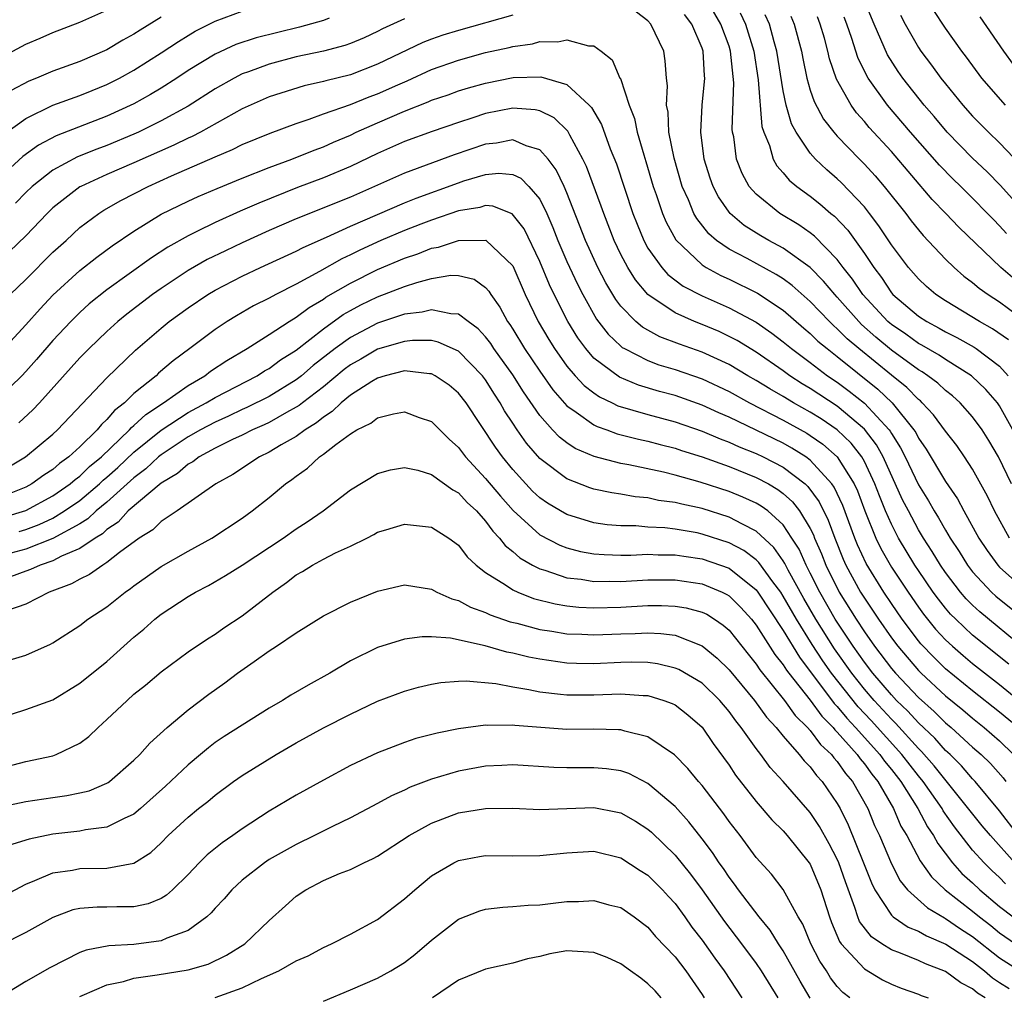
# Model space of a CAD drawing. Units: inches. Extents: x 2571000 to 2574000, y 1554000 to 1557000.
# Drawn here: x 2571763 to 2571835, y 1554643 to 1554715 of the extents above; entities that cross this region are included whole.
import ezdxf

# ---------------------------------------------------------------- set-up
doc = ezdxf.new("R2010")
doc.units = ezdxf.units.IN
doc.header["$MEASUREMENT"] = 0
doc.layers.add('LD25711554_2ft', color=231, linetype='Continuous')

msp = doc.modelspace()

# ---------------------------------------------------------------- linework, layer by layer
at = {"layer": 'LD25711554_2ft'}
for points, elevation in [([(2571835.735, 1554677), (2571834.625, 1554679), (2571834.096, 1554680.096), (2571833, 1554682.09), (2571832.414, 1554683), (2571831.835, 1554683.835), (2571831, 1554684.91), (2571830.12, 1554686.12), (2571829.284, 1554687), (2571829.139, 1554687.139), (2571829, 1554687.242), (2571828.139, 1554688.139), (2571827, 1554689.041), (2571824.597, 1554691), (2571823.737, 1554691.737), (2571823, 1554692.477), (2571822.715, 1554692.715), (2571822.421, 1554693), (2571821, 1554694.48), (2571819.671, 1554695.671), (2571819, 1554696.158), (2571818.491, 1554696.491), (2571816.333, 1554697.668), (2571815, 1554698.361), (2571814.076, 1554699), (2571813.496, 1554699.496), (2571812.614, 1554700.614), (2571812.404, 1554701), (2571811.989, 1554702.011), (2571811.536, 1554703), (2571810.927, 1554705.073), (2571810.552, 1554707), (2571810.485, 1554708.485), (2571810.371, 1554709), (2571810.438, 1554710.438), (2571810.362, 1554711), (2571810.282, 1554712.282), (2571810.163, 1554713), (2571809.219, 1554715), (2571809, 1554715.239), (2571807, 1554716.773)], 6778), ([(2571835.974, 1554685), (2571835, 1554686.781), (2571834.843, 1554687), (2571833.987, 1554687.987), (2571832.913, 1554689), (2571831, 1554690.194), (2571830.521, 1554690.521), (2571829.253, 1554691.253), (2571829, 1554691.385), (2571828.061, 1554692.06), (2571827, 1554692.778), (2571826.879, 1554692.879), (2571826.744, 1554693), (2571824.899, 1554695), (2571824.132, 1554696.132), (2571823.439, 1554697), (2571823, 1554697.592), (2571821.314, 1554699.314), (2571821, 1554699.557), (2571820.155, 1554700.155), (2571818.743, 1554701), (2571817, 1554702.412), (2571816.486, 1554703), (2571815.957, 1554703.957), (2571815.553, 1554705), (2571815.337, 1554706.663), (2571815.261, 1554707), (2571815.235, 1554707.235), (2571815.348, 1554710.652), (2571815.111, 1554713), (2571815, 1554713.353), (2571814.4, 1554715), (2571813.226, 1554717)], 6774), ([(2571837.904, 1554699.904), (2571835.072, 1554703.072), (2571834.077, 1554704.077), (2571833, 1554705.083), (2571831.123, 1554707), (2571830.158, 1554708.158), (2571829.421, 1554709), (2571827.837, 1554711), (2571827.494, 1554711.494), (2571826.718, 1554712.718), (2571825.713, 1554715), (2571824.896, 1554717)], 6762), ([(2571761, 1554712.454), (2571763, 1554713.507), (2571764.057, 1554713.943), (2571765, 1554714.361), (2571767, 1554715.135), (2571769, 1554716.027)], 6768), ([(2571761.252, 1554706.748), (2571763, 1554708.016), (2571765, 1554708.991), (2571767, 1554709.713), (2571767.918, 1554710.083), (2571769, 1554710.527), (2571769.922, 1554711), (2571771, 1554711.596), (2571773, 1554712.872), (2571774.282, 1554713.717), (2571775, 1554714.158), (2571775.531, 1554714.469), (2571777, 1554715.219), (2571779, 1554715.938)], 6772), ([(2571815.826, 1554715.826), (2571816.213, 1554715), (2571816.823, 1554713), (2571817.137, 1554710.863), (2571817.428, 1554707.428), (2571817.561, 1554707), (2571817.976, 1554706.024), (2571818.267, 1554705), (2571818.527, 1554704.527), (2571819, 1554704.004), (2571819.452, 1554703.452), (2571819.998, 1554703), (2571821, 1554702.27), (2571821.71, 1554701.71), (2571822.527, 1554701), (2571822.793, 1554700.793), (2571823.766, 1554699.765), (2571825, 1554698.034), (2571825.688, 1554697), (2571826.256, 1554696.256), (2571827, 1554695.134), (2571827.116, 1554695), (2571829, 1554693.404), (2571829.615, 1554693), (2571830.525, 1554692.525), (2571831, 1554692.243), (2571831.83, 1554691.83), (2571833.107, 1554691.107), (2571833.264, 1554691), (2571835, 1554689.702), (2571835.637, 1554689)], 6772), ([(2571835.437, 1554709), (2571833.691, 1554711), (2571832.556, 1554712.556), (2571832.213, 1554713), (2571831, 1554714.702), (2571830.081, 1554716.081)], 6758), ([(2571785.421, 1554715.421), (2571785, 1554715.252), (2571783.245, 1554714.755), (2571781.623, 1554714.377), (2571780.022, 1554713.978), (2571778.523, 1554713.477), (2571777, 1554712.78), (2571775, 1554711.553), (2571774.166, 1554711), (2571773, 1554710.258), (2571772.218, 1554709.781), (2571771, 1554709.103), (2571769, 1554708.188), (2571765.257, 1554706.743), (2571763.948, 1554706.051), (2571762.792, 1554705.208), (2571759.658, 1554702.342)], 6774), ([(2571799, 1554715.662), (2571795, 1554714.513), (2571793.836, 1554714.164), (2571793, 1554713.877), (2571792.36, 1554713.64), (2571789, 1554712.023), (2571787, 1554711.251), (2571785.193, 1554710.807), (2571785, 1554710.742), (2571783.573, 1554710.427), (2571781, 1554709.624), (2571779, 1554708.725), (2571775.913, 1554707), (2571775.313, 1554706.687), (2571775, 1554706.556), (2571773.954, 1554706.046), (2571771, 1554704.739), (2571769, 1554703.878), (2571767.076, 1554703), (2571767, 1554702.955), (2571765, 1554701.406), (2571764.58, 1554701), (2571763, 1554699.343), (2571761.807, 1554698.193)], 6778), ([(2571773, 1554715.509), (2571771.457, 1554714.543), (2571771, 1554714.239), (2571770.186, 1554713.814), (2571769, 1554713.098), (2571767, 1554712.23), (2571765, 1554711.51), (2571763.785, 1554711), (2571763.217, 1554710.783), (2571761.907, 1554710.092)], 6770), ([(2571791, 1554715.374), (2571789.363, 1554714.637), (2571789, 1554714.443), (2571788.015, 1554713.985), (2571787, 1554713.56), (2571786.589, 1554713.411), (2571785, 1554712.996), (2571783, 1554712.561), (2571781, 1554712.042), (2571779.469, 1554711.469), (2571779, 1554711.31), (2571778.395, 1554711), (2571777, 1554710.199), (2571775, 1554708.919), (2571773, 1554707.834), (2571771.323, 1554707), (2571771, 1554706.854), (2571769, 1554706.029), (2571768.245, 1554705.755), (2571766.818, 1554705.182), (2571765, 1554704.196), (2571763.477, 1554703), (2571763, 1554702.539), (2571762.239, 1554701.76)], 6776), ([(2571835.868, 1554681), (2571834.925, 1554683), (2571834.209, 1554684.209), (2571833.707, 1554685), (2571833, 1554685.968), (2571832.086, 1554687), (2571831.516, 1554687.515), (2571831, 1554687.909), (2571830.442, 1554688.443), (2571829.695, 1554689), (2571829.282, 1554689.282), (2571829, 1554689.443), (2571827, 1554690.891), (2571825.848, 1554691.848), (2571824.791, 1554692.791), (2571824.583, 1554693), (2571823, 1554694.806), (2571822.814, 1554695), (2571821.99, 1554695.99), (2571820.991, 1554696.991), (2571819, 1554698.434), (2571817.941, 1554699), (2571817.345, 1554699.345), (2571816.114, 1554700.114), (2571815.068, 1554701), (2571815, 1554701.08), (2571814.214, 1554702.214), (2571813.816, 1554703), (2571813.598, 1554703.598), (2571813.148, 1554705), (2571812.902, 1554707), (2571813.011, 1554709.01), (2571813.193, 1554711), (2571813.172, 1554711.172), (2571813.074, 1554713), (2571813, 1554713.218), (2571812.246, 1554715), (2571811.706, 1554715.706)], 6776), ([(2571835.648, 1554691.648), (2571834.47, 1554692.47), (2571833.515, 1554693), (2571831, 1554694.535), (2571830.29, 1554695), (2571829.59, 1554695.59), (2571829, 1554696.151), (2571828.264, 1554697), (2571827, 1554698.68), (2571826.079, 1554700.079), (2571825.383, 1554701), (2571825, 1554701.475), (2571823.281, 1554703.281), (2571823, 1554703.55), (2571822.214, 1554704.214), (2571821.397, 1554705), (2571821, 1554705.451), (2571819.959, 1554707), (2571819.622, 1554707.622), (2571819.226, 1554709), (2571819, 1554710.067), (2571818.526, 1554713), (2571818.325, 1554713.675), (2571817.974, 1554715), (2571817.677, 1554715.677)], 6770), ([(2571819.567, 1554715.567), (2571819.813, 1554715), (2571820.35, 1554713), (2571820.446, 1554712.446), (2571820.745, 1554711), (2571821, 1554710.12), (2571821.279, 1554709.279), (2571821.972, 1554707.972), (2571822.731, 1554707), (2571823, 1554706.699), (2571824.643, 1554705), (2571825, 1554704.648), (2571825.788, 1554703.788), (2571826.467, 1554703), (2571828.06, 1554701), (2571828.46, 1554700.46), (2571829, 1554699.775), (2571829.355, 1554699.355), (2571831, 1554697.614), (2571831.636, 1554697), (2571832.362, 1554696.362), (2571833, 1554695.892), (2571833.479, 1554695.479), (2571834.157, 1554695), (2571835, 1554694.466), (2571836.993, 1554692.993)], 6768), ([(2571836.118, 1554696.118), (2571835.091, 1554697), (2571831.979, 1554699.979), (2571831.02, 1554701), (2571830.024, 1554702.025), (2571827, 1554705.565), (2571825.36, 1554707.36), (2571825, 1554707.8), (2571824.427, 1554708.427), (2571824.012, 1554709), (2571822.932, 1554710.932), (2571822.43, 1554712.43), (2571822.307, 1554713), (2571822.049, 1554713.951), (2571821.742, 1554715), (2571821.53, 1554715.53)], 6766), ([(2571835.509, 1554699.509), (2571835, 1554700.081), (2571834.54, 1554700.54), (2571834.112, 1554701), (2571833, 1554702.133), (2571832.131, 1554703), (2571831.552, 1554703.552), (2571830.564, 1554704.565), (2571828.422, 1554707), (2571826.71, 1554709), (2571825.28, 1554711), (2571825.173, 1554711.174), (2571824.518, 1554712.518), (2571824.075, 1554713.925), (2571823.693, 1554715), (2571823.503, 1554715.504)], 6764), ([(2571827.662, 1554715.662), (2571828.008, 1554715), (2571829, 1554713.251), (2571829.168, 1554713), (2571829.963, 1554711.964), (2571830.653, 1554711), (2571831, 1554710.565), (2571832.273, 1554709), (2571833, 1554708.188), (2571834.171, 1554707), (2571835, 1554706.205), (2571836.575, 1554704.574)], 6760), ([(2571833.535, 1554715.535), (2571835.284, 1554713), (2571836.003, 1554712.003)], 6756), ([(2571761.839, 1554695), (2571763, 1554696.124), (2571765, 1554698.122), (2571765.979, 1554699), (2571767, 1554699.95), (2571768.391, 1554701), (2571768.759, 1554701.24), (2571770.037, 1554701.963), (2571772.052, 1554703), (2571773.774, 1554703.774), (2571777, 1554705.184), (2571778.284, 1554705.717), (2571779, 1554706.082), (2571781.068, 1554706.932), (2571783, 1554707.653), (2571783.96, 1554707.96), (2571785, 1554708.351), (2571787, 1554709.051), (2571788.386, 1554709.614), (2571789, 1554709.832), (2571790.514, 1554710.514), (2571791.197, 1554710.803), (2571793, 1554711.626), (2571795, 1554712.328), (2571797, 1554712.883), (2571798.735, 1554713.265), (2571799, 1554713.346), (2571800.46, 1554713.541), (2571801, 1554713.7), (2571802.327, 1554713.673), (2571803, 1554713.84), (2571804.608, 1554713.392), (2571805, 1554713.397), (2571805.529, 1554713), (2571806.35, 1554712.35), (2571806.93, 1554711), (2571806.962, 1554710.963), (2571807.616, 1554709), (2571808.007, 1554708.007), (2571808.203, 1554707), (2571808.684, 1554705.317), (2571808.842, 1554704.842), (2571809.383, 1554703), (2571809.603, 1554702.397), (2571810.072, 1554701), (2571810.348, 1554700.348), (2571811.057, 1554699.057), (2571813, 1554697.19), (2571813.294, 1554697), (2571814.398, 1554696.398), (2571815, 1554696.134), (2571817.111, 1554695.111), (2571819, 1554693.841), (2571820.513, 1554692.513), (2571821, 1554692.112), (2571821.565, 1554691.565), (2571822.241, 1554691), (2571823, 1554690.417), (2571826.003, 1554688.003), (2571827.047, 1554687), (2571828.666, 1554685), (2571828.798, 1554684.798), (2571829, 1554684.395), (2571829.579, 1554683.578), (2571831, 1554681.182), (2571831.887, 1554679.887), (2571832.345, 1554679), (2571833.454, 1554677), (2571834.081, 1554676.081), (2571834.857, 1554675), (2571835, 1554674.847), (2571837, 1554673.052)], 6780), ([(2571761, 1554690.609), (2571763, 1554692.759), (2571764.052, 1554693.948), (2571765, 1554694.956), (2571767, 1554696.778), (2571768.242, 1554697.758), (2571769.39, 1554698.61), (2571771, 1554699.697), (2571773, 1554700.931), (2571775, 1554701.913), (2571775.748, 1554702.252), (2571777.148, 1554702.852), (2571779, 1554703.61), (2571781, 1554704.399), (2571782.659, 1554705), (2571784.325, 1554705.675), (2571785, 1554705.919), (2571785.742, 1554706.258), (2571787, 1554706.794), (2571787.428, 1554707), (2571789, 1554707.697), (2571791, 1554708.561), (2571792.754, 1554709.246), (2571793, 1554709.359), (2571794.227, 1554709.774), (2571795, 1554710.054), (2571795.72, 1554710.28), (2571797, 1554710.637), (2571799.037, 1554711.037), (2571801.09, 1554711.091), (2571803, 1554710.516), (2571804.659, 1554709), (2571804.826, 1554708.826), (2571805.564, 1554707.564), (2571806.217, 1554705.783), (2571806.67, 1554704.67), (2571807.88, 1554701), (2571808.193, 1554700.193), (2571808.689, 1554699), (2571809, 1554698.441), (2571810.022, 1554697), (2571810.48, 1554696.48), (2571811.615, 1554695.615), (2571813, 1554694.901), (2571815, 1554694.024), (2571817, 1554692.964), (2571818.152, 1554692.152), (2571819, 1554691.509), (2571819.603, 1554691), (2571821, 1554689.969), (2571822.279, 1554689), (2571823, 1554688.518), (2571823.87, 1554687.87), (2571825, 1554686.968), (2571826.825, 1554685), (2571826.901, 1554684.901), (2571827, 1554684.721), (2571827.68, 1554683.68), (2571828.021, 1554683), (2571829, 1554680.945), (2571829.75, 1554679.75), (2571830.168, 1554679), (2571830.49, 1554678.491), (2571831, 1554677.573), (2571831.34, 1554677), (2571832.001, 1554676.001), (2571832.622, 1554675), (2571833, 1554674.513), (2571834.412, 1554673), (2571834.716, 1554672.716), (2571836.845, 1554671)], 6782), ([(2571836.825, 1554668.825), (2571833.536, 1554671.536), (2571833, 1554672.037), (2571832.518, 1554672.518), (2571832.108, 1554673), (2571831, 1554674.446), (2571830.619, 1554675), (2571830.011, 1554676.012), (2571829.369, 1554677), (2571829, 1554677.613), (2571828.251, 1554679), (2571827.827, 1554679.827), (2571826.389, 1554683), (2571825.895, 1554683.895), (2571825, 1554685.054), (2571823, 1554686.738), (2571821, 1554688.063), (2571820.412, 1554688.412), (2571819.493, 1554689), (2571819, 1554689.359), (2571817, 1554690.735), (2571815.595, 1554691.595), (2571815, 1554691.911), (2571814.257, 1554692.257), (2571813, 1554692.785), (2571812.448, 1554693), (2571811, 1554693.637), (2571808.987, 1554695), (2571808.076, 1554696.076), (2571807.507, 1554697), (2571807, 1554697.966), (2571806.51, 1554699), (2571805.728, 1554701), (2571805.546, 1554701.546), (2571804.456, 1554704.456), (2571804.193, 1554705), (2571803.224, 1554706.777), (2571803.075, 1554707.075), (2571802.062, 1554708.062), (2571801, 1554708.579), (2571800.663, 1554708.663), (2571799, 1554708.781), (2571797, 1554708.383), (2571796.062, 1554708.062), (2571795, 1554707.724), (2571793.053, 1554707.053), (2571791, 1554706.305), (2571789, 1554705.427), (2571787, 1554704.47), (2571785, 1554703.624), (2571783.094, 1554702.906), (2571780.232, 1554701.768), (2571778.848, 1554701.152), (2571777, 1554700.324), (2571775.656, 1554699.656), (2571775, 1554699.35), (2571773.5, 1554698.5), (2571772.285, 1554697.715), (2571769, 1554695.356), (2571767.694, 1554694.306), (2571767, 1554693.675), (2571766.324, 1554693), (2571765, 1554691.595), (2571763.795, 1554690.205), (2571763, 1554689.317), (2571762.696, 1554689), (2571761, 1554687.354)], 6784), ([(2571835.676, 1554667.676), (2571833, 1554669.829), (2571831.752, 1554671), (2571831.376, 1554671.376), (2571831, 1554671.818), (2571830.477, 1554672.477), (2571830.096, 1554673), (2571829, 1554674.6), (2571828.736, 1554675), (2571827.531, 1554677), (2571827, 1554678.017), (2571826.566, 1554679), (2571826.11, 1554680.11), (2571825.779, 1554681), (2571825, 1554682.653), (2571824.803, 1554683), (2571824.015, 1554684.015), (2571822.993, 1554684.993), (2571821.803, 1554685.803), (2571821, 1554686.308), (2571819.765, 1554687), (2571819, 1554687.467), (2571818.019, 1554688.019), (2571817, 1554688.656), (2571816.388, 1554689), (2571815, 1554689.832), (2571813, 1554690.746), (2571811.331, 1554691.331), (2571809.886, 1554691.886), (2571809, 1554692.359), (2571808.593, 1554692.593), (2571808.115, 1554693), (2571807, 1554694.136), (2571806.626, 1554694.626), (2571805.878, 1554695.878), (2571805.304, 1554697), (2571804.394, 1554699), (2571803, 1554702.524), (2571802.795, 1554703), (2571802.222, 1554704.222), (2571801.629, 1554705), (2571801, 1554705.71), (2571800.004, 1554705.996), (2571799, 1554706.436), (2571797.801, 1554706.199), (2571797, 1554706.121), (2571794.682, 1554705.318), (2571791, 1554703.972), (2571787, 1554702.211), (2571783, 1554700.597), (2571781, 1554699.731), (2571779, 1554698.83), (2571777.756, 1554698.244), (2571776.415, 1554697.585), (2571775, 1554696.769), (2571773, 1554695.441), (2571772.377, 1554695), (2571770.462, 1554693.538), (2571769.811, 1554693), (2571769, 1554692.267), (2571767.674, 1554691), (2571767.339, 1554690.661), (2571767, 1554690.313), (2571764.009, 1554687), (2571763.518, 1554686.482), (2571762.482, 1554685.518)], 6786), ([(2571761.735, 1554682.265), (2571762.981, 1554683), (2571765, 1554684.684), (2571765.35, 1554685), (2571769, 1554688.832), (2571771.113, 1554690.886), (2571773, 1554692.51), (2571773.606, 1554693), (2571775, 1554694.019), (2571776.451, 1554695), (2571777, 1554695.329), (2571779, 1554696.368), (2571780.342, 1554697), (2571783, 1554698.213), (2571783.511, 1554698.489), (2571785.243, 1554699.243), (2571787, 1554700.049), (2571789, 1554700.925), (2571791, 1554701.783), (2571791.867, 1554702.133), (2571795, 1554703.264), (2571795.396, 1554703.396), (2571797, 1554703.875), (2571797.969, 1554703.968), (2571799, 1554703.883), (2571799.597, 1554703.597), (2571800.198, 1554703), (2571801, 1554702.056), (2571801.513, 1554701), (2571801.967, 1554699.967), (2571802.332, 1554699), (2571803, 1554697.435), (2571803.78, 1554695.78), (2571804.174, 1554695), (2571805.189, 1554693.189), (2571806.064, 1554692.064), (2571807, 1554691.181), (2571807.098, 1554691.098), (2571807.267, 1554691), (2571809, 1554690.118), (2571809.816, 1554689.815), (2571811, 1554689.463), (2571813, 1554688.772), (2571815, 1554687.837), (2571816.512, 1554687), (2571819, 1554685.72), (2571820.748, 1554684.748), (2571821, 1554684.589), (2571821.935, 1554683.935), (2571823.001, 1554683.001), (2571824.242, 1554681), (2571824.483, 1554680.483), (2571825.024, 1554679.024), (2571825.849, 1554677), (2571826.223, 1554676.223), (2571827, 1554674.854), (2571828.229, 1554673), (2571829, 1554671.893), (2571829.376, 1554671.376), (2571829.675, 1554671), (2571830.271, 1554670.271), (2571831, 1554669.474), (2571831.507, 1554669), (2571832.309, 1554668.309), (2571833, 1554667.737), (2571835, 1554666.168), (2571837, 1554664.512)], 6788), ([(2571836.361, 1554663), (2571835, 1554664.138), (2571833, 1554665.713), (2571831, 1554667.34), (2571830.159, 1554668.159), (2571829.184, 1554669.184), (2571829, 1554669.409), (2571827.805, 1554671), (2571827, 1554672.154), (2571826.433, 1554673), (2571825.125, 1554675.125), (2571824.493, 1554676.493), (2571824.29, 1554677), (2571823.4, 1554679.4), (2571822.762, 1554680.761), (2571822.589, 1554681), (2571821, 1554682.758), (2571820.67, 1554683), (2571819.647, 1554683.647), (2571819, 1554684.008), (2571815, 1554685.932), (2571814.248, 1554686.248), (2571813, 1554686.831), (2571811, 1554687.53), (2571809.841, 1554687.842), (2571808.301, 1554688.301), (2571806.885, 1554688.885), (2571805, 1554690.309), (2571804.396, 1554691), (2571803.806, 1554691.806), (2571803.064, 1554693), (2571802.06, 1554695), (2571801.718, 1554695.718), (2571801, 1554697.44), (2571799.847, 1554699.847), (2571798.971, 1554700.971), (2571797.539, 1554701.539), (2571797, 1554701.577), (2571796.56, 1554701.44), (2571795, 1554701.187), (2571793, 1554700.5), (2571792.204, 1554700.204), (2571791, 1554699.741), (2571789.256, 1554699), (2571787.707, 1554698.293), (2571787, 1554697.934), (2571786.358, 1554697.642), (2571784.708, 1554696.708), (2571783, 1554695.779), (2571781.479, 1554695), (2571781, 1554694.729), (2571779.846, 1554694.155), (2571778.575, 1554693.425), (2571777.888, 1554693), (2571777, 1554692.415), (2571775.122, 1554691), (2571773.888, 1554690.112), (2571772.818, 1554689.182), (2571772.631, 1554689), (2571771, 1554687.675), (2571770.301, 1554687), (2571769.564, 1554686.436), (2571769, 1554685.756), (2571768.598, 1554685.402), (2571768.279, 1554685), (2571767, 1554683.744), (2571766.186, 1554683), (2571765.488, 1554682.512), (2571765, 1554682.076), (2571764.345, 1554681.655), (2571763.439, 1554681), (2571763, 1554680.766), (2571761, 1554679.984)], 6790), ([(2571761.44, 1554678.56), (2571763, 1554679.049), (2571765, 1554680.118), (2571766.279, 1554681), (2571766.66, 1554681.34), (2571767, 1554681.578), (2571767.721, 1554682.279), (2571768.597, 1554683), (2571770.675, 1554685), (2571770.823, 1554685.177), (2571771, 1554685.313), (2571771.87, 1554686.13), (2571773.189, 1554687), (2571775, 1554688.288), (2571776.231, 1554689), (2571776.666, 1554689.334), (2571777.866, 1554690.134), (2571779.358, 1554691), (2571781, 1554692.035), (2571782.465, 1554693), (2571783, 1554693.322), (2571783.949, 1554694.051), (2571785, 1554694.662), (2571785.196, 1554694.803), (2571787, 1554695.852), (2571789, 1554696.852), (2571791, 1554697.701), (2571791.986, 1554698.014), (2571793, 1554698.419), (2571793.503, 1554698.498), (2571795, 1554698.997), (2571797.018, 1554699.018), (2571799, 1554697.119), (2571799.924, 1554695), (2571800.885, 1554693), (2571801.671, 1554691.671), (2571802.084, 1554691), (2571803, 1554689.713), (2571803.612, 1554689), (2571804.277, 1554688.278), (2571805, 1554687.724), (2571805.429, 1554687.429), (2571806.359, 1554687), (2571806.785, 1554686.785), (2571809, 1554686.13), (2571811, 1554685.594), (2571813, 1554684.903), (2571814.332, 1554684.332), (2571815, 1554684.096), (2571815.749, 1554683.749), (2571817, 1554683.256), (2571817.529, 1554683), (2571819, 1554682.24), (2571820.619, 1554681), (2571820.82, 1554680.82), (2571821.666, 1554679.666), (2571822.315, 1554678.315), (2571822.805, 1554677), (2571823.435, 1554675.435), (2571823.633, 1554675), (2571824.719, 1554673), (2571825, 1554672.548), (2571826.045, 1554671), (2571827, 1554669.632), (2571827.472, 1554669), (2571829, 1554667.198), (2571829.197, 1554667), (2571831, 1554665.326), (2571832.291, 1554664.291), (2571833, 1554663.685), (2571833.862, 1554663), (2571835, 1554662.002), (2571836.036, 1554661)], 6792), ([(2571762.514, 1554677.486), (2571763, 1554677.636), (2571763.993, 1554678.007), (2571765, 1554678.48), (2571765.861, 1554679), (2571767, 1554679.784), (2571768.456, 1554681), (2571768.732, 1554681.268), (2571769, 1554681.489), (2571769.796, 1554682.204), (2571771, 1554683.344), (2571773, 1554684.975), (2571775, 1554686.282), (2571776.343, 1554687), (2571777, 1554687.398), (2571780.108, 1554689), (2571780.649, 1554689.351), (2571781, 1554689.545), (2571781.837, 1554690.163), (2571783, 1554690.899), (2571785, 1554692.467), (2571786.476, 1554693.524), (2571787, 1554693.822), (2571787.771, 1554694.229), (2571789, 1554694.827), (2571791, 1554695.607), (2571791.9, 1554695.9), (2571793, 1554696.187), (2571794.423, 1554696.423), (2571795, 1554696.409), (2571796.145, 1554696.145), (2571797, 1554695.532), (2571797.243, 1554695.243), (2571797.378, 1554695), (2571798.06, 1554694.06), (2571798.619, 1554693), (2571798.784, 1554692.784), (2571799, 1554692.447), (2571799.881, 1554691), (2571801, 1554689.336), (2571801.962, 1554687.962), (2571803, 1554686.775), (2571803.691, 1554686.309), (2571805, 1554685.358), (2571805.238, 1554685.238), (2571805.95, 1554685), (2571806.714, 1554684.714), (2571808.3, 1554684.3), (2571809, 1554684.155), (2571809.907, 1554683.907), (2571811, 1554683.634), (2571811.469, 1554683.469), (2571813.007, 1554682.992), (2571815, 1554682.284), (2571817, 1554681.485), (2571817.908, 1554681), (2571818.597, 1554680.597), (2571819, 1554680.295), (2571819.684, 1554679.684), (2571820.211, 1554679), (2571821, 1554677.701), (2571821.23, 1554677.23), (2571821.315, 1554677), (2571821.824, 1554675.824), (2571822.147, 1554675), (2571823.143, 1554673), (2571824.393, 1554671), (2571825, 1554670.071), (2571825.754, 1554669), (2571827, 1554667.369), (2571827.313, 1554667), (2571829, 1554665.212), (2571830.17, 1554664.17), (2571831, 1554663.343), (2571831.413, 1554663), (2571833, 1554661.552), (2571833.627, 1554661), (2571834.324, 1554660.325), (2571835.268, 1554659.268), (2571835.468, 1554659)], 6794), ([(2571836.405, 1554655), (2571835, 1554656.84), (2571833.203, 1554659), (2571833, 1554659.212), (2571832.171, 1554660.171), (2571831.334, 1554661), (2571831, 1554661.306), (2571830.2, 1554662.2), (2571829, 1554663.335), (2571828.204, 1554664.203), (2571827.382, 1554665), (2571827, 1554665.405), (2571825.627, 1554667), (2571825, 1554667.816), (2571824.166, 1554669), (2571822.851, 1554671), (2571821.697, 1554673), (2571821, 1554674.403), (2571820.687, 1554675), (2571820.172, 1554676.172), (2571819.649, 1554677), (2571819, 1554677.975), (2571817.856, 1554679), (2571817.366, 1554679.366), (2571817, 1554679.581), (2571816.024, 1554680.024), (2571815, 1554680.444), (2571812.869, 1554681.131), (2571811, 1554681.642), (2571810.139, 1554681.861), (2571807.582, 1554682.418), (2571807, 1554682.518), (2571805.034, 1554683.034), (2571803.629, 1554683.629), (2571803, 1554684.039), (2571802.455, 1554684.455), (2571801.946, 1554685), (2571801, 1554686.059), (2571799.798, 1554687.799), (2571799, 1554689.069), (2571797.617, 1554691), (2571797.377, 1554691.376), (2571797, 1554691.867), (2571796.455, 1554692.455), (2571795.717, 1554693), (2571795, 1554693.559), (2571794.427, 1554693.573), (2571793, 1554693.879), (2571792.302, 1554693.698), (2571791, 1554693.548), (2571789, 1554692.878), (2571787, 1554691.83), (2571785.873, 1554691), (2571784.254, 1554689.746), (2571783.378, 1554689), (2571783, 1554688.705), (2571781, 1554687.474), (2571779.351, 1554686.649), (2571779, 1554686.502), (2571777.986, 1554686.014), (2571777, 1554685.578), (2571775.925, 1554685), (2571775, 1554684.473), (2571773, 1554683.151), (2571772.817, 1554683), (2571771.887, 1554682.113), (2571771, 1554681.452), (2571769, 1554679.656), (2571768.205, 1554679), (2571767.591, 1554678.409), (2571767, 1554678.06), (2571765, 1554676.974), (2571763, 1554676.181), (2571761.892, 1554675.892)], 6796), ([(2571836.122, 1554653), (2571834.318, 1554655), (2571833.718, 1554655.718), (2571830.17, 1554660.17), (2571829.232, 1554661.232), (2571829, 1554661.452), (2571827.311, 1554663.311), (2571827, 1554663.613), (2571825.719, 1554665), (2571825, 1554665.834), (2571824.072, 1554667), (2571822.799, 1554668.799), (2571821.422, 1554671), (2571820.53, 1554672.531), (2571819.366, 1554674.634), (2571819.121, 1554675.121), (2571819, 1554675.312), (2571818.312, 1554676.312), (2571817, 1554677.518), (2571815.982, 1554678.018), (2571815, 1554678.549), (2571813, 1554679.177), (2571811.494, 1554679.494), (2571811, 1554679.631), (2571809.787, 1554679.787), (2571809, 1554679.963), (2571808.048, 1554680.048), (2571807, 1554680.239), (2571806.334, 1554680.334), (2571805, 1554680.621), (2571804.712, 1554680.712), (2571803, 1554681.369), (2571801, 1554682.878), (2571800.018, 1554684.017), (2571799.326, 1554685), (2571799, 1554685.492), (2571798.405, 1554686.405), (2571798.075, 1554687), (2571797.648, 1554687.648), (2571797, 1554688.688), (2571796.761, 1554689), (2571795, 1554690.809), (2571793.492, 1554691.492), (2571793, 1554691.596), (2571791.602, 1554691.602), (2571791, 1554691.534), (2571789, 1554690.964), (2571787.765, 1554690.235), (2571787, 1554689.804), (2571786.545, 1554689.455), (2571785, 1554688.19), (2571783.448, 1554687), (2571783.206, 1554686.794), (2571783, 1554686.669), (2571782.281, 1554686.281), (2571781, 1554685.545), (2571780.634, 1554685.366), (2571779.759, 1554685), (2571779, 1554684.617), (2571778.283, 1554684.283), (2571777, 1554683.634), (2571775.812, 1554683), (2571775.354, 1554682.646), (2571775, 1554682.466), (2571774.219, 1554681.781), (2571773, 1554681.063), (2571770.577, 1554679), (2571769.825, 1554678.175), (2571769, 1554677.63), (2571768.679, 1554677.321), (2571768.136, 1554677), (2571767, 1554676.222), (2571765.649, 1554675.649), (2571765, 1554675.31), (2571764.06, 1554675), (2571763.336, 1554674.664), (2571763, 1554674.554), (2571761.867, 1554674.133)], 6798), ([(2571835.444, 1554651.444), (2571835, 1554651.9), (2571834.428, 1554652.428), (2571833.85, 1554653), (2571833, 1554653.94), (2571831.652, 1554655.652), (2571830.831, 1554656.83), (2571830.74, 1554657), (2571829.348, 1554659), (2571829, 1554659.415), (2571827.766, 1554661), (2571825.501, 1554663.501), (2571824.533, 1554664.533), (2571822.578, 1554667), (2571821.927, 1554667.927), (2571821.141, 1554669.141), (2571819.977, 1554671), (2571819, 1554672.715), (2571818.813, 1554673), (2571818.244, 1554673.756), (2571817.204, 1554675.204), (2571817, 1554675.392), (2571816.078, 1554676.078), (2571815, 1554676.649), (2571813, 1554677.296), (2571812.627, 1554677.374), (2571811, 1554677.655), (2571810.252, 1554677.748), (2571809, 1554677.817), (2571808.106, 1554677.894), (2571807, 1554677.901), (2571805.985, 1554677.985), (2571805, 1554678.129), (2571803, 1554678.732), (2571802.531, 1554679), (2571801.573, 1554679.574), (2571801, 1554679.973), (2571800.472, 1554680.472), (2571799.968, 1554681), (2571799, 1554682.071), (2571798.242, 1554683), (2571797.72, 1554683.72), (2571795.553, 1554687), (2571795, 1554687.718), (2571794.297, 1554688.297), (2571793.274, 1554689), (2571793, 1554689.144), (2571792.855, 1554689.145), (2571791, 1554689.351), (2571789.575, 1554689), (2571789, 1554688.831), (2571788.578, 1554688.578), (2571787, 1554687.559), (2571786.306, 1554687), (2571785.652, 1554686.348), (2571785, 1554685.942), (2571784.491, 1554685.509), (2571783.652, 1554685), (2571783, 1554684.518), (2571781.881, 1554683.881), (2571781, 1554683.348), (2571780.269, 1554683), (2571778.31, 1554681.69), (2571777.041, 1554681), (2571774.189, 1554679), (2571773, 1554678.216), (2571772.383, 1554677.617), (2571771.378, 1554677), (2571769.92, 1554675.92), (2571769, 1554675.188), (2571768.684, 1554675), (2571767.704, 1554674.296), (2571767, 1554673.96), (2571766.385, 1554673.615), (2571764.737, 1554673), (2571763, 1554672.104), (2571761.656, 1554671.656)], 6800), ([(2571761, 1554667.745), (2571763, 1554668.335), (2571764.833, 1554669.167), (2571765, 1554669.264), (2571767, 1554670.548), (2571767.595, 1554671), (2571769, 1554671.927), (2571770.343, 1554673), (2571770.741, 1554673.259), (2571771, 1554673.469), (2571773, 1554674.885), (2571775, 1554676.041), (2571776.759, 1554677), (2571779, 1554678.476), (2571779.738, 1554679), (2571781, 1554679.999), (2571782.202, 1554681), (2571782.678, 1554681.322), (2571783, 1554681.582), (2571783.832, 1554682.168), (2571784.708, 1554683), (2571785, 1554683.202), (2571785.92, 1554683.92), (2571787, 1554684.705), (2571787.485, 1554685), (2571788.508, 1554685.491), (2571789, 1554685.885), (2571790.181, 1554686.181), (2571791, 1554686.319), (2571792.082, 1554685.918), (2571793, 1554685.612), (2571794.313, 1554684.313), (2571795, 1554683.69), (2571795.514, 1554683), (2571797, 1554681.411), (2571798.092, 1554680.093), (2571799.029, 1554679.029), (2571801, 1554677.246), (2571802.475, 1554676.475), (2571803, 1554676.278), (2571804.017, 1554676.017), (2571805, 1554675.835), (2571805.774, 1554675.774), (2571807, 1554675.747), (2571807.743, 1554675.743), (2571809, 1554675.8), (2571809.762, 1554675.762), (2571811, 1554675.758), (2571811.65, 1554675.65), (2571813, 1554675.466), (2571814.37, 1554675), (2571815, 1554674.766), (2571817, 1554673.177), (2571817.133, 1554673), (2571819, 1554670.157), (2571820.195, 1554668.195), (2571822.772, 1554664.772), (2571823, 1554664.542), (2571823.694, 1554663.694), (2571824.345, 1554663), (2571826.14, 1554661), (2571826.496, 1554660.496), (2571827, 1554659.887), (2571827.689, 1554659), (2571828.949, 1554657), (2571829.663, 1554655.663), (2571830.121, 1554655), (2571830.424, 1554654.424), (2571831.523, 1554653), (2571832.215, 1554652.215), (2571833, 1554651.509), (2571833.533, 1554651), (2571835, 1554649.762), (2571835.999, 1554649)], 6802), ([(2571761, 1554663.686), (2571763, 1554664.321), (2571765, 1554665.031), (2571767, 1554666.263), (2571769, 1554667.867), (2571771, 1554669.663), (2571771.726, 1554670.274), (2571772.539, 1554671), (2571773, 1554671.366), (2571775, 1554672.679), (2571775.545, 1554673), (2571776.505, 1554673.495), (2571777.776, 1554674.224), (2571779, 1554674.998), (2571782.025, 1554677), (2571783, 1554677.686), (2571783.808, 1554678.192), (2571784.993, 1554679), (2571787, 1554680.568), (2571789, 1554681.766), (2571789.964, 1554682.036), (2571791, 1554682.22), (2571791.993, 1554682.007), (2571793, 1554681.699), (2571794.563, 1554680.563), (2571795, 1554680.334), (2571795.64, 1554679.64), (2571796.321, 1554679), (2571797, 1554678.242), (2571797.519, 1554677.519), (2571798.029, 1554677), (2571798.442, 1554676.443), (2571799, 1554676.01), (2571799.533, 1554675.533), (2571800.471, 1554675), (2571801, 1554674.722), (2571801.381, 1554674.618), (2571803, 1554674.061), (2571804.05, 1554673.95), (2571805, 1554673.791), (2571806.19, 1554673.81), (2571807, 1554673.794), (2571809, 1554673.902), (2571811, 1554673.905), (2571813, 1554673.607), (2571814.49, 1554673), (2571814.836, 1554672.836), (2571815, 1554672.732), (2571815.876, 1554671.876), (2571816.656, 1554671), (2571817, 1554670.566), (2571818.385, 1554668.385), (2571819, 1554667.62), (2571819.237, 1554667.237), (2571819.418, 1554667), (2571821, 1554665.006), (2571821.845, 1554663.845), (2571822.682, 1554663), (2571822.816, 1554662.816), (2571823, 1554662.646), (2571824.458, 1554661), (2571824.678, 1554660.678), (2571825, 1554660.311), (2571825.543, 1554659.542), (2571825.991, 1554659), (2571827.162, 1554657), (2571827.704, 1554655.704), (2571828.128, 1554655), (2571829.13, 1554653.13), (2571829.955, 1554651.954), (2571830.986, 1554650.987), (2571833, 1554649.428), (2571833.505, 1554649), (2571834.347, 1554648.347), (2571835, 1554647.807), (2571836.184, 1554647)], 6804), ([(2571761, 1554659.97), (2571763, 1554660.481), (2571765, 1554660.913), (2571765.251, 1554661), (2571767, 1554661.844), (2571767.666, 1554662.334), (2571768.34, 1554663), (2571769, 1554663.586), (2571770.487, 1554665), (2571771, 1554665.45), (2571771.863, 1554666.137), (2571773, 1554667.117), (2571775, 1554668.583), (2571776.443, 1554669.558), (2571777, 1554669.894), (2571777.639, 1554670.361), (2571779, 1554671.252), (2571781.255, 1554673), (2571782.276, 1554673.724), (2571783, 1554674.279), (2571783.468, 1554674.532), (2571784.203, 1554675), (2571785, 1554675.434), (2571785.908, 1554675.908), (2571787, 1554676.411), (2571788.207, 1554677), (2571788.734, 1554677.266), (2571789, 1554677.424), (2571789.62, 1554677.62), (2571791, 1554678.03), (2571793, 1554677.816), (2571794.266, 1554677), (2571795, 1554676.466), (2571795.624, 1554675.624), (2571796.294, 1554675), (2571797, 1554674.454), (2571798.462, 1554673.538), (2571799, 1554673.164), (2571799.368, 1554673), (2571800.543, 1554672.543), (2571802.133, 1554672.133), (2571803, 1554671.992), (2571803.9, 1554671.9), (2571805, 1554671.845), (2571807, 1554671.893), (2571809, 1554672.006), (2571810.011, 1554672.012), (2571811, 1554671.976), (2571811.836, 1554671.836), (2571813, 1554671.533), (2571813.362, 1554671.362), (2571813.93, 1554671), (2571814.564, 1554670.564), (2571815, 1554670.179), (2571816.405, 1554668.405), (2571817, 1554667.684), (2571817.268, 1554667.268), (2571819.099, 1554665), (2571819.888, 1554663.888), (2571820.801, 1554663), (2571821, 1554662.777), (2571821.749, 1554661.749), (2571822.564, 1554661), (2571822.747, 1554660.746), (2571823, 1554660.48), (2571823.601, 1554659.601), (2571824.128, 1554659), (2571825.258, 1554657), (2571825.756, 1554655.756), (2571826.111, 1554655), (2571827, 1554652.906), (2571827.656, 1554651.657), (2571828.199, 1554651), (2571829.659, 1554649.66), (2571830.916, 1554648.916), (2571831, 1554648.881), (2571832.117, 1554648.117), (2571833, 1554647.554), (2571835, 1554645.968), (2571836.822, 1554644.822)], 6806), ([(2571761, 1554657.11), (2571763, 1554657.535), (2571765, 1554657.83), (2571766.04, 1554657.96), (2571767, 1554658.156), (2571767.679, 1554658.321), (2571769, 1554658.871), (2571769.082, 1554658.918), (2571769.196, 1554659), (2571771, 1554660.576), (2571771.426, 1554661), (2571772.161, 1554661.839), (2571773.442, 1554663), (2571775, 1554664.295), (2571776.535, 1554665.465), (2571777.712, 1554666.288), (2571778.651, 1554667), (2571779.879, 1554667.879), (2571781, 1554668.655), (2571781.545, 1554669), (2571783, 1554669.998), (2571785, 1554671.261), (2571787, 1554672.265), (2571789, 1554673.064), (2571791, 1554673.531), (2571793, 1554673.224), (2571793.398, 1554673), (2571794.495, 1554672.495), (2571795, 1554672.374), (2571795.884, 1554671.884), (2571797, 1554671.495), (2571797.331, 1554671.331), (2571798.816, 1554670.816), (2571799.3, 1554670.7), (2571801, 1554670.244), (2571801.883, 1554670.117), (2571803, 1554669.929), (2571804.105, 1554669.895), (2571805, 1554669.848), (2571807, 1554669.919), (2571808.065, 1554669.936), (2571809, 1554669.987), (2571809.951, 1554669.951), (2571811, 1554669.81), (2571813, 1554669.035), (2571814.114, 1554668.114), (2571815, 1554667.26), (2571816.867, 1554665), (2571817.757, 1554663.757), (2571818.479, 1554663), (2571819, 1554662.359), (2571820.184, 1554661), (2571820.541, 1554660.54), (2571821, 1554660.083), (2571821.455, 1554659.454), (2571821.887, 1554659), (2571823, 1554657.366), (2571823.205, 1554657), (2571823.803, 1554655.803), (2571824.942, 1554653), (2571825.518, 1554651.518), (2571825.778, 1554651), (2571827, 1554649.114), (2571827.126, 1554649), (2571828.238, 1554648.238), (2571829, 1554647.936), (2571829.588, 1554647.588), (2571831.02, 1554646.98), (2571833, 1554645.694), (2571833.891, 1554645), (2571834.484, 1554644.484), (2571835, 1554644.153), (2571835.703, 1554643.703)], 6808), ([(2571833.935, 1554643), (2571833.366, 1554643.366), (2571833, 1554643.684), (2571832.126, 1554644.126), (2571831, 1554644.971), (2571829.523, 1554645.523), (2571829, 1554645.779), (2571827.68, 1554646.32), (2571827, 1554646.562), (2571826.303, 1554647), (2571825.523, 1554647.523), (2571824.651, 1554648.652), (2571824.509, 1554649), (2571824.301, 1554649.699), (2571823.595, 1554651.596), (2571823.115, 1554653), (2571823, 1554653.26), (2571822.399, 1554654.4), (2571821.685, 1554655.684), (2571821, 1554656.705), (2571819, 1554658.992), (2571818.045, 1554660.045), (2571817.342, 1554661), (2571817, 1554661.435), (2571815.888, 1554663), (2571815.485, 1554663.485), (2571815, 1554664.181), (2571814.314, 1554665), (2571813, 1554666.277), (2571811.277, 1554667.277), (2571811, 1554667.393), (2571809.697, 1554667.697), (2571809, 1554667.789), (2571807.819, 1554667.819), (2571807, 1554667.806), (2571805, 1554667.713), (2571803.726, 1554667.726), (2571803, 1554667.75), (2571801, 1554668.036), (2571800.198, 1554668.198), (2571799, 1554668.499), (2571798.572, 1554668.572), (2571796.97, 1554669.03), (2571794.406, 1554669.594), (2571793, 1554669.702), (2571792.295, 1554669.705), (2571791, 1554669.529), (2571789, 1554668.898), (2571787, 1554667.912), (2571785.489, 1554667), (2571783.875, 1554666.125), (2571782.608, 1554665.392), (2571781.987, 1554665), (2571781, 1554664.431), (2571779, 1554663.179), (2571777.668, 1554662.332), (2571777, 1554661.875), (2571776.497, 1554661.503), (2571775.919, 1554661), (2571775, 1554660.239), (2571773.339, 1554658.661), (2571771.481, 1554657), (2571771, 1554656.59), (2571770.273, 1554656.273), (2571769, 1554655.618), (2571767.425, 1554655.426), (2571767, 1554655.332), (2571765, 1554655.116), (2571763.251, 1554654.749), (2571761.726, 1554654.274)], 6810), ([(2571761.428, 1554650.572), (2571763, 1554651.42), (2571763.679, 1554651.68), (2571765, 1554652.254), (2571766.461, 1554652.461), (2571767, 1554652.572), (2571769, 1554652.591), (2571771, 1554652.972), (2571772.235, 1554653.765), (2571773, 1554654.479), (2571773.518, 1554655), (2571775, 1554656.379), (2571775.767, 1554657), (2571776.464, 1554657.536), (2571777, 1554658.002), (2571778.356, 1554659), (2571779, 1554659.448), (2571781.504, 1554661), (2571783, 1554661.87), (2571785, 1554662.964), (2571787, 1554663.971), (2571789, 1554664.934), (2571791, 1554665.691), (2571792.031, 1554665.969), (2571793, 1554666.189), (2571793.687, 1554666.313), (2571795, 1554666.409), (2571795.566, 1554666.434), (2571797.757, 1554666.243), (2571799, 1554666), (2571800.187, 1554665.813), (2571801, 1554665.633), (2571802.529, 1554665.471), (2571803, 1554665.404), (2571805, 1554665.407), (2571807, 1554665.492), (2571808.637, 1554665.363), (2571809, 1554665.353), (2571810.17, 1554665), (2571810.779, 1554664.779), (2571811, 1554664.664), (2571811.942, 1554663.942), (2571813, 1554663.019), (2571813.817, 1554661.817), (2571815, 1554660.202), (2571815.483, 1554659.483), (2571817, 1554657.514), (2571818.169, 1554656.169), (2571819, 1554655.348), (2571819.3, 1554655), (2571820.931, 1554653), (2571821, 1554652.894), (2571821.793, 1554651), (2571822.412, 1554649), (2571822.572, 1554648.572), (2571823.169, 1554647.169), (2571823.296, 1554647), (2571825, 1554645.146), (2571826.346, 1554644.346), (2571827, 1554644.033), (2571827.73, 1554643.73), (2571829, 1554643.285), (2571829.191, 1554643.191), (2571829.722, 1554643)], 6812), ([(2571823.923, 1554643), (2571823.41, 1554643.41), (2571823, 1554643.846), (2571822.5, 1554644.5), (2571822.194, 1554645), (2571821.715, 1554645.716), (2571821.045, 1554647), (2571820.446, 1554648.446), (2571820.114, 1554649), (2571819, 1554651.027), (2571818.142, 1554652.142), (2571817, 1554653.396), (2571815.806, 1554655), (2571815, 1554656.041), (2571814.604, 1554656.604), (2571813, 1554658.705), (2571812.739, 1554659), (2571811.954, 1554659.954), (2571810.967, 1554660.967), (2571809, 1554662.299), (2571807.285, 1554662.715), (2571807, 1554662.813), (2571806.829, 1554662.829), (2571805, 1554662.862), (2571803, 1554662.855), (2571799.146, 1554663.146), (2571799, 1554663.171), (2571797.153, 1554663.154), (2571797, 1554663.169), (2571795, 1554662.906), (2571793.415, 1554662.585), (2571791.828, 1554662.172), (2571791, 1554661.893), (2571789, 1554661.124), (2571787, 1554660.179), (2571785, 1554659.111), (2571783, 1554657.999), (2571781, 1554656.816), (2571779, 1554655.512), (2571778.296, 1554655), (2571777.526, 1554654.474), (2571776.417, 1554653.583), (2571775.83, 1554653), (2571775, 1554652.127), (2571773.846, 1554651), (2571773.408, 1554650.592), (2571773, 1554650.358), (2571772.051, 1554649.949), (2571771, 1554649.732), (2571769.742, 1554649.742), (2571769, 1554649.708), (2571768.286, 1554649.714), (2571767, 1554649.625), (2571766.487, 1554649.513), (2571765, 1554648.954), (2571763, 1554647.848), (2571761.112, 1554646.888)], 6814), ([(2571821, 1554642.997), (2571820.253, 1554644.253), (2571819, 1554646.479), (2571818.651, 1554647), (2571818.026, 1554648.026), (2571817.216, 1554649), (2571815.697, 1554651), (2571815.41, 1554651.411), (2571815, 1554651.936), (2571814.579, 1554652.579), (2571814.272, 1554653), (2571813.767, 1554653.767), (2571813, 1554654.778), (2571812.017, 1554656.017), (2571811, 1554657.144), (2571809, 1554658.862), (2571807.584, 1554659.584), (2571807, 1554659.788), (2571805.939, 1554659.939), (2571805, 1554660.023), (2571803, 1554660.007), (2571802.039, 1554660.039), (2571799, 1554660.226), (2571798.194, 1554660.194), (2571797, 1554660.13), (2571795, 1554659.77), (2571793, 1554659.186), (2571791.416, 1554658.584), (2571791, 1554658.374), (2571790.045, 1554657.955), (2571789, 1554657.38), (2571787, 1554656.33), (2571785.685, 1554655.685), (2571784.338, 1554655), (2571783, 1554654.358), (2571781, 1554653.239), (2571780.638, 1554653), (2571779, 1554651.711), (2571778.227, 1554651), (2571777.663, 1554650.337), (2571777, 1554649.636), (2571776.713, 1554649.287), (2571776.397, 1554649), (2571775, 1554647.994), (2571773.418, 1554647.418), (2571773, 1554647.223), (2571771, 1554646.959), (2571769.137, 1554646.863), (2571767.463, 1554646.537), (2571767, 1554646.361), (2571764.77, 1554645.23), (2571763, 1554644.219), (2571761, 1554643.001)], 6816), ([(2571767, 1554643.114), (2571767.179, 1554643.179), (2571769, 1554643.973), (2571770.224, 1554644.224), (2571771, 1554644.46), (2571772.702, 1554644.702), (2571775, 1554645.094), (2571776.488, 1554645.512), (2571777.844, 1554646.156), (2571779.186, 1554647), (2571781, 1554648.718), (2571782.193, 1554649.807), (2571783, 1554650.52), (2571783.708, 1554651), (2571785, 1554651.681), (2571786.195, 1554652.196), (2571787, 1554652.51), (2571787.988, 1554653), (2571788.69, 1554653.31), (2571789, 1554653.478), (2571791.343, 1554655), (2571793, 1554655.931), (2571795, 1554656.676), (2571797, 1554657.014), (2571799, 1554657.028), (2571801, 1554656.946), (2571805, 1554657.075), (2571806.743, 1554656.744), (2571807, 1554656.682), (2571808.072, 1554656.073), (2571809, 1554655.472), (2571809.251, 1554655.251), (2571811, 1554653.566), (2571812.157, 1554652.157), (2571813, 1554650.997), (2571814.647, 1554648.647), (2571815.915, 1554647), (2571817, 1554645.547), (2571817.376, 1554645), (2571818.611, 1554643)], 6818), ([(2571777, 1554643.045), (2571779, 1554643.739), (2571780.437, 1554644.437), (2571781.717, 1554645), (2571783, 1554645.74), (2571783.876, 1554646.124), (2571785, 1554646.731), (2571785.61, 1554647), (2571787, 1554647.724), (2571789, 1554648.795), (2571791, 1554650.32), (2571791.752, 1554651), (2571793, 1554652.027), (2571794.64, 1554653), (2571795, 1554653.173), (2571796.536, 1554653.464), (2571797, 1554653.535), (2571799, 1554653.519), (2571801, 1554653.535), (2571803, 1554653.743), (2571805, 1554653.846), (2571807, 1554653.359), (2571808.427, 1554652.427), (2571809, 1554652.081), (2571810.086, 1554651), (2571810.512, 1554650.512), (2571811, 1554649.992), (2571811.721, 1554649), (2571812.239, 1554648.24), (2571813, 1554647.265), (2571813.943, 1554645.944), (2571814.639, 1554645), (2571815.945, 1554643)], 6820), ([(2571785, 1554642.774), (2571787, 1554643.6), (2571789, 1554644.475), (2571789.989, 1554645), (2571791, 1554645.623), (2571791.774, 1554646.226), (2571793, 1554647.272), (2571795, 1554648.818), (2571796.561, 1554649.439), (2571797, 1554649.571), (2571798.278, 1554649.722), (2571799, 1554649.753), (2571800.137, 1554649.863), (2571801, 1554649.888), (2571801.985, 1554650.015), (2571803, 1554650.124), (2571803.866, 1554650.134), (2571805, 1554650.2), (2571806.103, 1554649.897), (2571807, 1554649.681), (2571807.99, 1554649), (2571809, 1554648.235), (2571809.553, 1554647.553), (2571811, 1554646.046), (2571811.799, 1554645), (2571813, 1554643.247), (2571813.157, 1554643)], 6822), ([(2571809.976, 1554643), (2571809.522, 1554643.522), (2571809, 1554644.054), (2571808.469, 1554644.469), (2571807.702, 1554645), (2571807, 1554645.514), (2571805.988, 1554645.988), (2571805, 1554646.372), (2571803, 1554646.491), (2571801.74, 1554646.26), (2571801, 1554646.075), (2571800.1, 1554645.9), (2571799, 1554645.579), (2571797, 1554645.141), (2571795, 1554644.309), (2571793.071, 1554643)], 6824)]:
    msp.add_lwpolyline(points, dxfattribs=dict(at, elevation=elevation))

doc.saveas('drawing.dxf')
